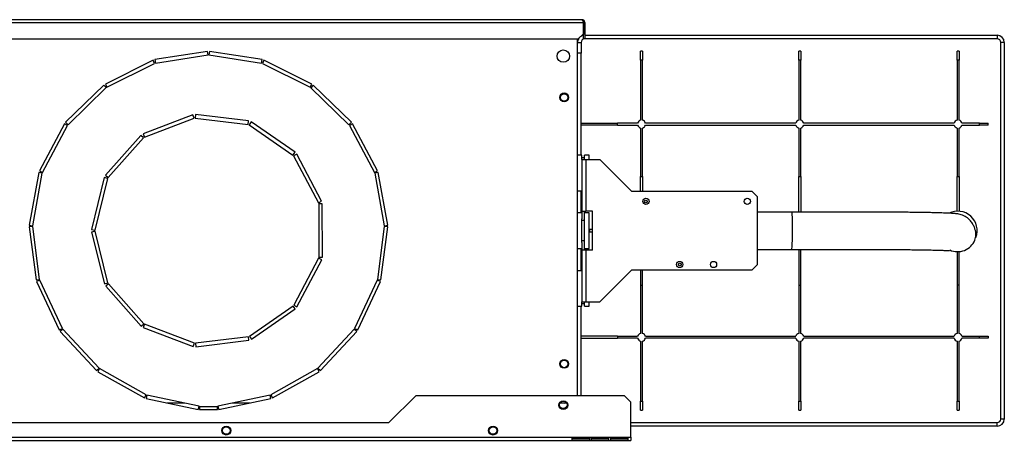
# Model space of a CAD drawing. Units: millimetres. Extents: x 195 to 4700, y 360 to 2604.
# Drawn here: x 3660 to 4214, y 2367 to 2604 of the extents above; entities that cross this region are included whole.
import ezdxf

# ---------------------------------------------------------------- set-up
doc = ezdxf.new("R2010")
doc.units = ezdxf.units.MM

msp = doc.modelspace()

# ---------------------------------------------------------------- linework, layer by layer
at = {"linetype": 'Continuous', "lineweight": 25}
for p, q in [((3976.57, 2603.76), (2776.57, 2603.76)), ((2775.78, 2602.16), (3977.36, 2602.16)), ((3977.36, 2595.79), (3977.36, 2602.16)), ((3977.37, 2602.16), (3978.17, 2602.16)), ((3977.37, 2602.16), (3977.37, 2595.79)), ((3978.17, 2602.16), (3978.17, 2595.79)), ((2778.61, 2592.96), (3974.53, 2592.96)), ((3974.07, 2391.97), (3974.07, 2592.96)), ((3974.53, 2592.96), (3977.36, 2595.79)), ((3977.37, 2595.79), (3978.17, 2595.79)), ((3977.37, 2592.96), (3977.37, 2595.79)), ((3978.17, 2592.96), (3977.37, 2592.96)), ((3978.17, 2595.79), (3978.17, 2592.96)), ((3978.17, 2594.96), (4210.07, 2594.96)), ((4210.07, 2592.96), (3978.17, 2592.96)), ((4210.07, 2594.96), (4210.07, 2592.96)), ((3766.05, 2585.88), (3736.41, 2581.27)), ((3766.36, 2583.91), (3766.05, 2585.88)), ((3767.11, 2585.88), (3766.8, 2583.91)), ((3796.75, 2581.27), (3767.11, 2585.88)), ((3974.07, 2590.96), (3976.07, 2590.96)), ((3976.07, 2590.96), (3976.07, 2584.96)), ((4009.52, 2580.96), (4009.52, 2585.96)), ((4010.62, 2585.96), (4009.52, 2585.96)), ((4010.62, 2585.96), (4010.62, 2580.96)), ((4099.62, 2585.96), (4098.52, 2585.96)), ((4098.52, 2580.96), (4098.52, 2585.96)), ((4099.62, 2585.96), (4099.62, 2580.96)), ((4187.52, 2580.96), (4187.52, 2585.96)), ((4188.62, 2585.96), (4187.52, 2585.96)), ((4188.62, 2585.96), (4188.62, 2580.96)), ((4212.07, 2378.96), (4212.07, 2590.96)), ((4214.07, 2590.96), (4212.07, 2590.96)), ((4214.07, 2590.96), (4214.07, 2378.96)), ((3735.4, 2580.95), (3708.56, 2567.54)), ((3736.29, 2579.16), (3735.4, 2580.95)), ((3736.41, 2581.27), (3736.71, 2579.29)), ((3736.71, 2579.29), (3766.36, 2583.91)), ((3766.8, 2583.91), (3796.44, 2579.29)), ((3796.44, 2579.29), (3796.75, 2581.27)), ((3797.76, 2580.94), (3796.86, 2579.16)), ((3824.59, 2567.53), (3797.76, 2580.94)), ((3976.07, 2584.96), (3974.07, 2584.96)), ((3976.07, 2527.46), (3976.07, 2584.96)), ((4010.62, 2580.96), (4009.52, 2580.96)), ((4009.52, 2580.96), (4009.52, 2547.15)), ((4010.62, 2547.15), (4010.62, 2580.96)), ((4098.52, 2580.96), (4098.52, 2547.15)), ((4099.62, 2580.96), (4098.52, 2580.96)), ((4099.62, 2547.15), (4099.62, 2580.96)), ((4187.52, 2580.96), (4187.52, 2547.15)), ((4188.62, 2580.96), (4187.52, 2580.96)), ((4188.62, 2547.15), (4188.62, 2580.96)), ((3709.46, 2565.75), (3736.29, 2579.16)), ((3796.86, 2579.16), (3823.7, 2565.74)), ((3707.7, 2566.92), (3686.21, 2545.98)), ((3687.61, 2544.55), (3709.1, 2565.49)), ((3709.1, 2565.49), (3707.7, 2566.92)), ((3708.56, 2567.54), (3709.46, 2565.75)), ((3823.7, 2565.74), (3824.59, 2567.53)), ((3825.46, 2566.92), (3824.06, 2565.48)), ((3824.06, 2565.48), (3845.54, 2544.55)), ((3846.94, 2545.98), (3825.46, 2566.92)), ((3757.82, 2550.16), (3729.79, 2539.49)), ((3730.5, 2537.62), (3758.54, 2548.29)), ((3758.54, 2548.29), (3757.82, 2550.16)), ((3759.31, 2550.35), (3759.08, 2548.36)), ((3759.08, 2548.36), (3788.86, 2544.78)), ((3789.1, 2546.77), (3759.31, 2550.35)), ((3685.58, 2545.14), (3671.48, 2518.66)), ((3673.24, 2517.72), (3687.34, 2544.2)), ((3687.34, 2544.2), (3685.58, 2545.14)), ((3686.21, 2545.98), (3687.61, 2544.55)), ((3788.86, 2544.78), (3789.1, 2546.77)), ((3790.5, 2546.24), (3789.37, 2544.59)), ((3789.37, 2544.59), (3814.08, 2527.58)), ((3815.22, 2529.23), (3790.5, 2546.24)), ((3845.54, 2544.55), (3846.94, 2545.98)), ((3847.57, 2545.13), (3845.81, 2544.19)), ((3845.81, 2544.19), (3859.91, 2517.71)), ((3861.67, 2518.65), (3847.57, 2545.13)), ((3976.07, 2545.51), (3996.64, 2545.51)), ((3996.64, 2544.41), (3976.07, 2544.41)), ((3996.64, 2544.41), (3996.64, 2545.51)), ((4007.89, 2545.51), (3996.64, 2545.51)), ((3996.64, 2544.41), (4007.89, 2544.41)), ((4009.52, 2542.78), (4009.52, 2515.53)), ((4010.62, 2515.53), (4010.62, 2542.78)), ((4096.89, 2545.51), (4012.26, 2545.51)), ((4012.26, 2544.41), (4096.89, 2544.41)), ((4098.52, 2542.78), (4098.52, 2515.53)), ((4099.62, 2515.53), (4099.62, 2542.78)), ((4185.89, 2545.51), (4101.26, 2545.51)), ((4101.26, 2544.41), (4185.89, 2544.41)), ((4187.52, 2542.78), (4187.52, 2515.51)), ((4188.62, 2515.51), (4188.62, 2542.78)), ((4200.07, 2545.51), (4190.26, 2545.51)), ((4190.26, 2544.41), (4200.07, 2544.41)), ((4200.07, 2544.41), (4200.07, 2545.51)), ((4200.07, 2545.51), (4205.07, 2545.51)), ((4205.07, 2544.41), (4200.07, 2544.41)), ((4205.07, 2544.41), (4205.07, 2545.51)), ((3728.55, 2538.64), (3708.68, 2516.16)), ((3710.18, 2514.83), (3730.05, 2537.31)), ((3730.05, 2537.31), (3728.55, 2538.64)), ((3729.79, 2539.49), (3730.5, 2537.62)), ((3814.08, 2527.58), (3815.22, 2529.23)), ((3816.21, 2528.11), (3814.44, 2527.17)), ((3814.44, 2527.17), (3828.42, 2500.63)), ((3830.19, 2501.56), (3816.21, 2528.11)), ((3976.57, 2527.46), (3974.07, 2527.46)), ((3976.57, 2524.96), (3976.57, 2527.46)), ((3978.07, 2525.96), (3976.57, 2525.96)), ((3976.57, 2524.96), (3976.57, 2495.96)), ((3976.57, 2524.96), (3978.83, 2524.96)), ((3980.57, 2527.46), (3978.07, 2527.46)), ((3978.07, 2524.96), (3978.07, 2527.46)), ((3978.83, 2524.96), (3978.83, 2495.96)), ((3978.83, 2524.96), (3986.57, 2524.96)), ((3980.57, 2524.96), (3980.57, 2527.46)), ((4004.57, 2506.96), (3986.57, 2524.96)), ((3671.13, 2517.66), (3665.75, 2488.14)), ((3667.72, 2487.79), (3673.1, 2517.3)), ((3673.1, 2517.3), (3671.13, 2517.66)), ((3671.48, 2518.66), (3673.24, 2517.72)), ((3707.99, 2514.83), (3700.84, 2485.69)), ((3702.79, 2485.21), (3709.93, 2514.35)), ((3709.93, 2514.35), (3707.99, 2514.83)), ((3708.68, 2516.16), (3710.18, 2514.83)), ((3859.91, 2517.71), (3861.67, 2518.65)), ((3862.02, 2517.65), (3860.05, 2517.29)), ((3860.05, 2517.29), (3865.43, 2487.78)), ((3867.4, 2488.14), (3862.02, 2517.65)), ((4009.52, 2515.53), (4010.62, 2515.53)), ((4009.52, 2506.96), (4009.52, 2515.53)), ((4010.62, 2515.53), (4010.62, 2506.96)), ((4098.52, 2515.53), (4099.62, 2515.53)), ((4098.52, 2495.46), (4098.52, 2515.53)), ((4099.62, 2515.53), (4099.62, 2495.46)), ((4187.52, 2515.51), (4188.62, 2515.51)), ((4187.52, 2495.96), (4187.52, 2515.51)), ((4188.62, 2515.51), (4188.62, 2495.94)), ((3974.07, 2507.46), (3976.57, 2507.46)), ((3976.07, 2494.96), (3976.07, 2507.46)), ((4072.24, 2506.96), (4004.57, 2506.96)), ((4075.07, 2504.14), (4072.24, 2506.96)), ((4075.07, 2504.14), (4075.07, 2465.79)), ((3828.42, 2500.63), (3830.19, 2501.56)), ((3830.55, 2500.1), (3828.55, 2500.1)), ((3828.55, 2500.1), (3828.59, 2470.1)), ((3830.59, 2470.1), (3830.55, 2500.1)), ((3976.57, 2494.96), (3974.07, 2494.96)), ((3976.57, 2495.96), (3978.83, 2495.96)), ((3976.57, 2495.96), (3976.57, 2491.58)), ((3976.57, 2478.35), (3976.57, 2491.58)), ((3978.07, 2491.58), (3978.07, 2495.96)), ((3980.57, 2494.96), (3978.07, 2494.96)), ((3978.07, 2478.35), (3978.07, 2491.58)), ((3982.57, 2495.96), (3978.83, 2495.96)), ((3980.57, 2474.96), (3980.57, 2494.96)), ((3982.57, 2473.96), (3982.57, 2495.96)), ((4094.58, 2495.46), (4075.07, 2495.46)), ((3667.71, 2487.34), (3665.72, 2487.09)), ((3665.72, 2487.09), (3669.57, 2457.33)), ((3665.75, 2488.14), (3667.72, 2487.79)), ((3671.56, 2457.59), (3667.71, 2487.34)), ((3865.44, 2487.33), (3861.59, 2457.58)), ((3863.57, 2457.33), (3867.42, 2487.08)), ((3865.43, 2487.78), (3867.4, 2488.14)), ((3867.42, 2487.08), (3865.44, 2487.33)), ((3978.07, 2490.63), (3976.57, 2490.63)), ((3700.84, 2485.69), (3702.79, 2485.21)), ((3702.79, 2484.67), (3700.84, 2484.19)), ((3700.84, 2484.19), (3708.06, 2455.07)), ((3710, 2455.55), (3702.79, 2484.67)), ((3981.07, 2485.71), (3980.57, 2485.71)), ((3981.07, 2484.21), (3980.57, 2484.21)), ((3981.07, 2484.21), (3981.07, 2485.71)), ((3982.57, 2485.71), (3981.07, 2485.71)), ((3982.57, 2484.21), (3981.07, 2484.21)), ((3974.07, 2474.96), (3976.57, 2474.96)), ((3976.07, 2462.46), (3976.07, 2474.96)), ((3978.07, 2479.3), (3976.57, 2479.3)), ((3976.57, 2478.35), (3976.57, 2473.96)), ((3978.07, 2473.96), (3978.07, 2478.35)), ((3978.07, 2474.96), (3980.57, 2474.96)), ((3828.47, 2469.57), (3814.56, 2442.99)), ((3830.24, 2468.65), (3828.47, 2469.57)), ((3828.59, 2470.1), (3830.59, 2470.1)), ((3976.57, 2473.96), (3976.57, 2444.96)), ((3978.83, 2473.96), (3976.57, 2473.96)), ((3978.83, 2473.96), (3978.83, 2444.96)), ((3982.57, 2473.96), (3978.83, 2473.96)), ((4075.07, 2474.46), (4094.57, 2474.46)), ((4098.52, 2474.46), (4098.52, 2454.4)), ((4099.62, 2454.4), (4099.62, 2474.46)), ((4187.52, 2473.18), (4187.52, 2454.42)), ((4188.62, 2454.42), (4188.62, 2473.2)), ((3816.33, 2442.06), (3830.24, 2468.65)), ((4072.24, 2462.96), (4075.07, 2465.79)), ((3976.57, 2462.46), (3974.07, 2462.46)), ((3986.57, 2444.96), (4004.57, 2462.96)), ((4004.57, 2462.96), (4072.24, 2462.96)), ((4009.52, 2462.96), (4009.52, 2454.4)), ((4010.62, 2454.4), (4010.62, 2462.96)), ((3669.57, 2457.33), (3671.56, 2457.59)), ((3671.68, 2457.17), (3669.87, 2456.32)), ((3669.87, 2456.32), (3682.59, 2429.15)), ((3684.4, 2429.99), (3671.68, 2457.17)), ((3708.06, 2455.07), (3710, 2455.55)), ((3710.25, 2455.07), (3708.76, 2453.74)), ((3708.76, 2453.74), (3728.67, 2431.31)), ((3730.17, 2432.63), (3710.25, 2455.07)), ((3861.46, 2457.16), (3848.74, 2429.99)), ((3850.56, 2429.14), (3863.27, 2456.31)), ((3863.27, 2456.31), (3861.46, 2457.16)), ((3861.59, 2457.58), (3863.57, 2457.33)), ((4009.52, 2454.4), (4010.62, 2454.4)), ((4009.52, 2454.4), (4009.52, 2427.15)), ((4010.62, 2427.15), (4010.62, 2454.4)), ((4098.52, 2454.4), (4099.62, 2454.4)), ((4098.52, 2454.4), (4098.52, 2427.15)), ((4099.62, 2427.15), (4099.62, 2454.4)), ((4187.52, 2454.42), (4188.62, 2454.42)), ((4187.52, 2454.42), (4187.52, 2427.15)), ((4188.62, 2427.15), (4188.62, 2454.42)), ((3814.2, 2442.58), (3789.54, 2425.5)), ((3815.34, 2440.94), (3814.2, 2442.58)), ((3814.56, 2442.99), (3816.33, 2442.06)), ((3974.07, 2442.46), (3976.57, 2442.46)), ((3976.07, 2391.97), (3976.07, 2442.46)), ((3976.57, 2442.46), (3976.57, 2444.96)), ((3976.57, 2444.96), (3978.83, 2444.96)), ((3976.57, 2443.96), (3978.07, 2443.96)), ((3978.07, 2442.46), (3978.07, 2444.96)), ((3978.07, 2442.46), (3980.57, 2442.46)), ((3978.83, 2444.96), (3986.57, 2444.96)), ((3980.57, 2442.46), (3980.57, 2444.96)), ((3790.68, 2423.86), (3815.34, 2440.94)), ((3728.67, 2431.31), (3730.17, 2432.63)), ((3730.62, 2432.33), (3729.91, 2430.45)), ((3758.68, 2421.72), (3730.62, 2432.33)), ((3682.59, 2429.15), (3684.4, 2429.99)), ((3684.65, 2429.63), (3683.18, 2428.27)), ((3683.18, 2428.27), (3703.56, 2406.25)), ((3705.02, 2407.61), (3684.65, 2429.63)), ((3729.91, 2430.45), (3757.97, 2419.85)), ((3789, 2425.3), (3759.22, 2421.65)), ((3789.24, 2423.31), (3789, 2425.3)), ((3789.54, 2425.5), (3790.68, 2423.86)), ((3848.5, 2429.62), (3828.12, 2407.6)), ((3829.59, 2406.25), (3849.96, 2428.26)), ((3849.96, 2428.26), (3848.5, 2429.62)), ((3848.74, 2429.99), (3850.56, 2429.14)), ((3996.64, 2425.51), (3976.07, 2425.51)), ((3996.64, 2425.51), (3996.64, 2424.41)), ((3996.64, 2425.51), (4007.89, 2425.51)), ((4012.26, 2425.51), (4096.89, 2425.51)), ((4101.26, 2425.51), (4185.89, 2425.51)), ((4190.26, 2425.51), (4200.07, 2425.51)), ((4200.07, 2424.41), (4200.07, 2425.51)), ((4200.07, 2425.51), (4205.07, 2425.51)), ((4205.07, 2425.51), (4205.07, 2424.41)), ((3757.97, 2419.85), (3758.68, 2421.72)), ((3759.22, 2421.65), (3759.46, 2419.67)), ((3759.46, 2419.67), (3789.24, 2423.31)), ((3976.07, 2424.41), (3996.64, 2424.41)), ((4007.89, 2424.41), (3996.64, 2424.41)), ((4009.52, 2422.78), (4009.52, 2388.96)), ((4010.62, 2388.96), (4010.62, 2422.78)), ((4096.89, 2424.41), (4012.26, 2424.41)), ((4098.52, 2422.78), (4098.52, 2388.96)), ((4099.62, 2388.96), (4099.62, 2422.78)), ((4185.89, 2424.41), (4101.26, 2424.41)), ((4187.52, 2422.78), (4187.52, 2388.96)), ((4188.62, 2388.96), (4188.62, 2422.78)), ((4200.07, 2424.41), (4190.26, 2424.41)), ((4205.07, 2424.41), (4200.07, 2424.41)), ((3703.56, 2406.25), (3705.02, 2407.61)), ((3705.37, 2407.33), (3704.39, 2405.59)), ((3704.39, 2405.59), (3730.49, 2390.82)), ((3731.48, 2392.56), (3705.37, 2407.33)), ((3827.77, 2407.33), (3801.66, 2392.55)), ((3802.65, 2390.81), (3828.76, 2405.59)), ((3828.76, 2405.59), (3827.77, 2407.33)), ((3828.12, 2407.6), (3829.59, 2406.25)), ((3730.49, 2390.82), (3731.48, 2392.56)), ((3731.89, 2392.4), (3731.48, 2390.44)), ((3761.26, 2386.26), (3731.89, 2392.4)), ((3801.25, 2392.4), (3771.88, 2386.26)), ((3801.66, 2390.44), (3801.25, 2392.4)), ((3801.66, 2392.55), (3802.65, 2390.81)), ((3883.08, 2391.97), (3868.07, 2376.96)), ((4000.54, 2391.97), (3883.08, 2391.97)), ((4004.07, 2388.44), (4000.54, 2391.97)), ((3731.48, 2390.44), (3760.85, 2384.31)), ((3753.12, 2387.96), (3743.34, 2387.96)), ((3772.29, 2384.3), (3801.66, 2390.44)), ((3789.81, 2387.96), (3780.03, 2387.96)), ((3966.77, 2387.96), (3964.23, 2387.96)), ((4004.07, 2368.76), (4004.07, 2388.44)), ((4009.52, 2388.96), (4010.62, 2388.96)), ((4009.52, 2383.96), (4009.52, 2388.96)), ((4010.62, 2388.96), (4010.62, 2383.96)), ((4098.52, 2388.96), (4099.62, 2388.96)), ((4098.52, 2383.96), (4098.52, 2388.96)), ((4099.62, 2388.96), (4099.62, 2383.96)), ((4187.52, 2388.96), (4188.62, 2388.96)), ((4187.52, 2383.96), (4187.52, 2388.96)), ((4188.62, 2388.96), (4188.62, 2383.96)), ((3760.85, 2384.31), (3761.26, 2386.26)), ((3771.57, 2385.76), (3761.57, 2385.76)), ((3761.57, 2385.76), (3761.57, 2384.26)), ((3761.57, 2384.26), (3771.57, 2384.26)), ((3771.57, 2384.26), (3771.57, 2385.76)), ((3771.88, 2386.26), (3772.29, 2384.3)), ((4009.52, 2383.96), (4010.62, 2383.96)), ((4098.52, 2383.96), (4099.62, 2383.96)), ((4187.52, 2383.96), (4188.62, 2383.96)), ((2885.07, 2376.96), (3868.07, 2376.96)), ((4004.07, 2376.96), (4210.07, 2376.96)), ((4210.07, 2374.96), (4210.07, 2376.96)), ((4214.07, 2378.96), (4212.07, 2378.96)), ((3777.28, 2370.49), (3775.87, 2370.49)), ((3927.28, 2370.49), (3925.87, 2370.49)), ((4210.07, 2374.96), (4004.07, 2374.96)), ((2749.07, 2368.76), (4004.07, 2368.76)), ((2749.07, 2366.96), (4004.07, 2366.96)), ((3980.97, 2368.54), (3970.97, 2368.54)), ((3970.97, 2368.54), (3970.97, 2366.98)), ((3970.97, 2367.97), (3980.97, 2367.97)), ((3970.97, 2366.98), (3980.97, 2366.98)), ((3972.47, 2368.54), (3972.47, 2367.96)), ((3980.97, 2366.98), (3980.97, 2368.54)), ((3991.77, 2368.54), (3981.77, 2368.54)), ((3981.77, 2368.54), (3981.77, 2366.98)), ((3981.77, 2367.97), (3991.77, 2367.97)), ((3981.77, 2366.98), (3991.77, 2366.98)), ((3991.77, 2366.98), (3991.77, 2368.54)), ((4002.57, 2368.54), (3992.57, 2368.54)), ((3992.57, 2368.54), (3992.57, 2366.98)), ((3992.57, 2367.97), (4002.57, 2367.97)), ((3992.57, 2366.98), (4002.57, 2366.98)), ((4002.57, 2366.98), (4002.57, 2368.54)), ((4004.07, 2368.76), (4004.07, 2366.96))]:
    msp.add_line(p, q, dxfattribs=at)
at = {"linetype": 'Continuous', "lineweight": 25, "flags": 128}
msp.add_lwpolyline([(3966.77, 2387.96), (3967.75, 2388.06), (3967.85, 2388.08)], dxfattribs=at)
at = {"linetype": 'Continuous', "lineweight": 25}
for centre, radius in [((3966.07, 2583.26), 3.5), ((3966.57, 2560.01), 2.5), ((3966.57, 2559.96), 2.1), ((4012.57, 2501.46), 1.75), ((4069.57, 2501.46), 1.75), ((4012.57, 2501.46), 0.75), ((4031.57, 2465.96), 1.75), ((4031.57, 2465.96), 0.75), ((4050.57, 2465.96), 1.75), ((3966.57, 2410.01), 2.5), ((3966.57, 2409.96), 2.1), ((3966.07, 2386.77), 2.5), ((3966.07, 2386.96), 2.1), ((3776.57, 2372.46), 2.5), ((3776.57, 2372.46), 2.1), ((3926.57, 2372.46), 2.5), ((3926.57, 2372.46), 2.1)]:
    msp.add_circle(centre, radius, dxfattribs=at)
for centre, radius, start, end in [((3978.07, 2590.96), 4, 146.7261, 180), ((3978.07, 2590.96), 4, 100.0787, 123.2739), ((3978.07, 2590.96), 2, 90, 180), ((4210.07, 2590.96), 4, 0, 90), ((4210.07, 2590.96), 2, 0, 90), ((4010.07, 2544.96), 2.25, 104.149, 165.851), ((4010.07, 2544.96), 2.25, 14.149, 75.851), ((4099.07, 2544.96), 2.25, 104.149, 165.851), ((4099.07, 2544.96), 2.25, 14.149, 75.851), ((4188.07, 2544.96), 2.25, 104.149, 165.851), ((4188.07, 2544.96), 2.25, 14.149, 75.851), ((4010.07, 2544.96), 2.25, 194.149, 255.851), ((4010.07, 2544.96), 2.25, 284.149, 345.851), ((4099.07, 2544.96), 2.25, 194.149, 255.851), ((4099.07, 2544.96), 2.25, 284.149, 345.851), ((4188.07, 2544.96), 2.25, 194.149, 255.851), ((4188.07, 2544.96), 2.25, 284.149, 345.851), ((4187.82, 2484.96), 11, 339.7848, 116.1418), ((4187.82, 2483.67), 10.5, 245.3737, 337.7126), ((4010.07, 2424.96), 2.25, 104.149, 165.851), ((4010.07, 2424.96), 2.25, 14.149, 75.851), ((4099.07, 2424.96), 2.25, 104.149, 165.851), ((4099.07, 2424.96), 2.25, 14.149, 75.851), ((4188.07, 2424.96), 2.25, 104.149, 165.851), ((4188.07, 2424.96), 2.25, 14.149, 75.851), ((4010.07, 2424.96), 2.25, 194.149, 255.851), ((4010.07, 2424.96), 2.25, 284.149, 345.851), ((4099.07, 2424.96), 2.25, 194.149, 255.851), ((4099.07, 2424.96), 2.25, 284.149, 345.851), ((4188.07, 2424.96), 2.25, 194.149, 255.851), ((4188.07, 2424.96), 2.25, 284.149, 345.851), ((4210.07, 2378.96), 2, 270, 0), ((4210.07, 2378.96), 4, 270, 0), ((3973.27, 2368.76), 0.8, 277.3054, 343.375), ((3973.27, 2368.76), 1.8, 333.6122, 352.6946)]:
    msp.add_arc(centre, radius, start, end, dxfattribs=at)
msp.add_ellipse((4094.57, 2484.96), major_axis=(0.01, 10.5), ratio=0.041055, start_param=3.141041, end_param=6.28289, dxfattribs=at)
for points, knots in [([(3976.57, 2603.76), (3976.63, 2603.74), (3976.75, 2603.71), (3976.93, 2603.4), (3977.11, 2602.96), (3977.25, 2602.52), (3977.34, 2602.25), (3977.36, 2602.16)], [0, 0, 0, 0, 0.225082, 0.450204, 0.675326, 0.900447, 1, 1, 1, 1]), ([(3978.17, 2602.16), (3978.15, 2602.35), (3978.12, 2602.73), (3977.81, 2603.23), (3977.37, 2603.59), (3976.93, 2603.75), (3976.66, 2603.76), (3976.57, 2603.76)], [0, 0, 0, 0, 0.225082, 0.450204, 0.675326, 0.900447, 1, 1, 1, 1]), ([(3977.37, 2602.16), (3977.36, 2602.28), (3977.35, 2602.45), (3977.25, 2602.57), (3977.22, 2602.61)], [0, 0, 0, 0, 0.716359, 1, 1, 1, 1]), ([(4197.54, 2479.69), (4197.7, 2480.14), (4198, 2480.98), (4198.16, 2482.26), (4198.12, 2483.55), (4197.89, 2484.87), (4197.37, 2486.59), (4196.63, 2488.24), (4195.83, 2489.55), (4195.15, 2490.5), (4194.28, 2491.45), (4193.23, 2492.29), (4191.98, 2493.07), (4190.53, 2493.72), (4189.11, 2494.15), (4187.45, 2494.48), (4185.83, 2494.63), (4184.48, 2494.72), (4182.76, 2494.81), (4180.96, 2494.89), (4179.12, 2494.96), (4177.27, 2495.02), (4175.39, 2495.07), (4173.06, 2495.12), (4170.09, 2495.18), (4166.32, 2495.24), (4162.21, 2495.29), (4157.95, 2495.33), (4153.74, 2495.36), (4149.87, 2495.38), (4146, 2495.4), (4141.72, 2495.42), (4136.37, 2495.44), (4130.82, 2495.45), (4125.28, 2495.45), (4119.96, 2495.46), (4114.19, 2495.46), (4108.02, 2495.46), (4101.44, 2495.46), (4096.92, 2495.46), (4094.58, 2495.46)], [0, 0, 0, 0, 0.028852, 0.053985, 0.075797, 0.102944, 0.124468, 0.141361, 0.148642, 0.15555, 0.163011, 0.172514, 0.184604, 0.199118, 0.214764, 0.231641, 0.264837, 0.302238, 0.337311, 0.369231, 0.398017, 0.423639, 0.446831, 0.469684, 0.504124, 0.53808, 0.571338, 0.602643, 0.631669, 0.658496, 0.679583, 0.706898, 0.740452, 0.780198, 0.810197, 0.843043, 0.878638, 0.916658, 0.956767, 1, 1, 1, 1]), ([(4094.57, 2474.46), (4096.76, 2474.46), (4101.2, 2474.46), (4107.68, 2474.46), (4113.81, 2474.46), (4119.42, 2474.46), (4124.57, 2474.46), (4129.96, 2474.45), (4135.4, 2474.44), (4140.66, 2474.42), (4144.89, 2474.41), (4148.61, 2474.39), (4152.26, 2474.37), (4156.2, 2474.34), (4160.24, 2474.31), (4164.33, 2474.26), (4168.36, 2474.21), (4172.23, 2474.14), (4175.8, 2474.05), (4178.96, 2473.96), (4181.06, 2473.88), (4182.47, 2473.8), (4183.04, 2473.8), (4183.34, 2473.77), (4183.25, 2473.82), (4183.24, 2473.82)], [0, 0, 0, 0, 0.054884, 0.110782, 0.161678, 0.208056, 0.250839, 0.290344, 0.343098, 0.38775, 0.424123, 0.452088, 0.485449, 0.521696, 0.560943, 0.603161, 0.649421, 0.701912, 0.760503, 0.825069, 0.896059, 0.933228, 0.967375, 0.998003, 1, 1, 1, 1]), ([(3973.7, 2368.54), (3973.69, 2368.53), (3973.6, 2368.37), (3973.26, 2368.15), (3972.83, 2367.98), (3972.56, 2367.97), (3972.47, 2367.96)], [0, 0, 0, 0, 0.009148, 0.414867, 0.820585, 1, 1, 1, 1])]:
    msp.add_open_spline(points, degree=3, knots=knots, dxfattribs=at)

doc.saveas('drawing.dxf')
